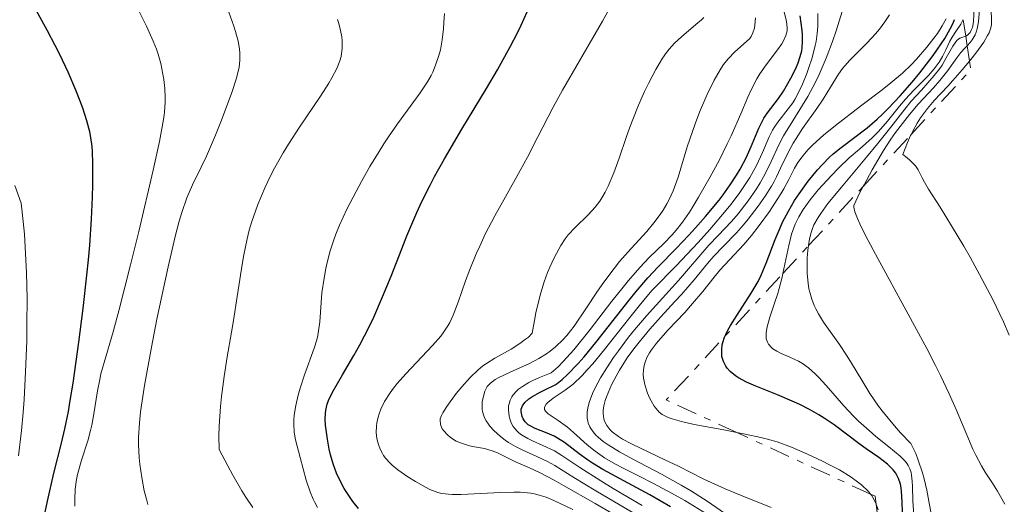
# Model space of a CAD drawing. Units: metres. Extents: x 661330 to 663326, y 4760406 to 4762330.
# Drawn here: x 662956 to 663032, y 4760963 to 4761001 of the extents above; entities that cross this region are included whole.
import ezdxf

# ---------------------------------------------------------------- set-up
doc = ezdxf.new("R2010")
doc.units = ezdxf.units.M
doc.header["$MEASUREMENT"] = 0
doc.linetypes.add('DGN Style 7', pattern=[3.4798438602180486, 1.565929737098122, -0.6959687720436097, 0.5219765790327072, -0.6959687720436097])
for name, color, linetype, lineweight in [('Curva de nivel directora', 30, 'Continuous', 30), ('Curva de nivel intermedia', 30, 'Continuous', 0), ('Escarpado', 30, 'DGN Style 7', 0)]:
    doc.layers.add(name, color=color, linetype=linetype, lineweight=lineweight)

msp = doc.modelspace()

# ---------------------------------------------------------------- linework, layer by layer
at = {"layer": 'Curva de nivel directora', "color": 30, "linetype": 'Continuous', "lineweight": 30, "flags": 128}
for points, elevation in [([(662960.3199999988, 4760995.210000002), (662959.7199999997, 4760996.610000002), (662959.0800000007, 4760997.970000003), (662958.7199999985, 4760998.680000001), (662958.1199999994, 4760999.810000002), (662957.109999999, 4761001.62)], 1800), ([(662982.1699999999, 4760962.880000004), (662981.7299999995, 4760963.430000001), (662981.3000000004, 4760964.04), (662981.05, 4760964.449999999), (662980.6399999988, 4760965.230000001), (662980.469999999, 4760965.609999999), (662980.2000000007, 4760966.350000001), (662979.9999999995, 4760967.04), (662979.899999999, 4760967.480000001), (662979.7600000004, 4760968.26), (662979.6100000006, 4760969.320000002), (662979.5899999982, 4760969.76), (662979.5999999995, 4760970.27), (662979.6299999985, 4760970.5), (662979.7400000002, 4760970.949999999), (662979.85, 4760971.250000001), (662980.1499999993, 4760971.890000002), (662980.9200000004, 4760973.230000001), (662981.7999999989, 4760974.710000001), (662982.2699999983, 4760975.550000002), (662982.9900000002, 4760976.930000001), (662983.339999999, 4760977.67), (662984.0199999984, 4760979.240000002), (662984.6800000002, 4760980.850000001), (662985.5099999993, 4760982.960000001), (662985.9099999993, 4760983.949999999), (662986.6799999983, 4760985.76), (662987.0699999994, 4760986.62), (662987.6999999997, 4760987.890000002), (662988.0399999997, 4760988.54), (662988.8099999984, 4760989.920000001), (662990.1499999994, 4760992.199999999), (662992.0499999993, 4760995.340000002), (662992.9000000011, 4760996.79), (662993.9200000003, 4760998.630000002), (662994.4500000001, 4760999.650000001), (662994.7400000006, 4761000.25), (662995.1999999988, 4761001.260000001)], 1775), ([(663005.3199999997, 4760981.560000001), (663006.719999999, 4760982.980000001), (663007.709999999, 4760984.020000001), (663008.2199999987, 4760984.580000001), (663008.980000001, 4760985.450000001), (663010.0400000004, 4760986.720000001), (663010.3499999989, 4760987.130000002), (663010.900000001, 4760987.9), (663011.3799999993, 4760988.640000001), (663011.6699999998, 4760989.11), (663012.1500000004, 4760990.030000002), (663012.5999999996, 4760991.050000003), (663013.1200000005, 4760992.279999999), (663013.3799999999, 4760992.810000001), (663013.5099999994, 4760993.050000001), (663013.7899999988, 4760993.470000001), (663014.6299999993, 4760994.57), (663015.0199999983, 4760995.150000001), (663015.2599999995, 4760995.550000002), (663015.6799999997, 4760996.330000003), (663016.0199999996, 4760997.020000001), (663016.1499999993, 4760997.34), (663016.3199999991, 4760997.82), (663016.4299999987, 4760998.260000001), (663016.4699999989, 4760998.510000001), (663016.489999999, 4760998.949999999), (663016.48, 4760999.500000001), (663016.4499999987, 4760999.820000002), (663016.3100000002, 4761000.970000002)], 1750), ([(663024.2400000005, 4760962.090000001), (663024.169999999, 4760963.900000001), (663024.1100000008, 4760964.500000001), (663024.0599999995, 4760964.76), (663023.9099999998, 4760965.220000001), (663023.6999999996, 4760965.62), (663023.5099999995, 4760965.870000001), (663023.3699999988, 4760966.020000001), (663023.0499999992, 4760966.330000001), (663022.3899999999, 4760966.830000003), (663021.4199999997, 4760967.5), (663020.9500000003, 4760967.830000001), (663018.9400000009, 4760969.350000001), (663018.1699999997, 4760969.869999999), (663017.7400000006, 4760970.140000002), (663017.0399999988, 4760970.54), (663016.2699999998, 4760970.930000002), (663015.8600000008, 4760971.119999999), (663014.5599999999, 4760971.670000001), (663012.8799999991, 4760972.340000002), (663012.1500000004, 4760972.660000001), (663011.5499999992, 4760972.990000002), (663011.2999999988, 4760973.15), (663010.8899999999, 4760973.49), (663010.6699999986, 4760973.730000002), (663010.55, 4760973.900000001), (663010.369999999, 4760974.25), (663010.2599999994, 4760974.630000001), (663010.2399999994, 4760974.840000001), (663010.2399999994, 4760975.170000001), (663010.2899999986, 4760975.529999999), (663010.3299999987, 4760975.720000001), (663010.4699999995, 4760976.119999999), (663010.5599999989, 4760976.34), (663010.7199999999, 4760976.680000001), (663010.9299999999, 4760977.04), (663011.4100000006, 4760977.810000001), (663012.5300000004, 4760979.53), (663013.0600000002, 4760980.439999999), (663013.2799999992, 4760980.910000001), (663013.6799999992, 4760981.840000001), (663014.3799999988, 4760983.680000001), (663014.7499999999, 4760984.580000001), (663014.9499999988, 4760985.02), (663015.4000000004, 4760985.869999999), (663015.8799999988, 4760986.689999999), (663016.2199999985, 4760987.210000002), (663016.9299999992, 4760988.180000001), (663017.649999999, 4760989.060000001), (663018.02, 4760989.460000001), (663018.5799999988, 4760990.030000002), (663018.8699999994, 4760990.29), (663019.4699999985, 4760990.800000002), (663021.48, 4760992.300000002), (663022.2600000001, 4760992.970000003), (663022.6800000004, 4760993.359999999), (663023.1200000007, 4760993.79), (663024.0399999993, 4760994.77), (663024.9600000002, 4760995.830000001), (663025.5500000003, 4760996.550000001), (663026.5999999986, 4760997.91), (663026.9299999995, 4760998.380000002), (663027.4900000005, 4760999.220000002), (663027.9100000006, 4760999.95), (663028.1299999997, 4761000.390000001), (663028.2500000005, 4761000.67)], 1725), ([(662957.8499999989, 4760962.25), (662958.1199999994, 4760963.470000003), (662958.6200000001, 4760965.62), (662959.2100000002, 4760967.930000001), (662959.4699999995, 4760969.04), (662959.730000001, 4760970.400000001), (662959.8799999985, 4760971.240000002), (662960.0899999986, 4760972.570000002), (662960.54, 4760975.740000002), (662960.8699999988, 4760978.350000001), (662961.1599999992, 4760980.92), (662961.2799999999, 4760982.12), (662961.3800000005, 4760983.250000002), (662961.5300000003, 4760985.260000001), (662961.6100000007, 4760986.960000002), (662961.6299999986, 4760987.940000001), (662961.6299999986, 4760989.539999999), (662961.5899999985, 4760990.470000001), (662961.5599999994, 4760990.869999999), (662961.4700000001, 4760991.570000002), (662961.3800000005, 4760992), (662961.1599999992, 4760992.86), (662960.8399999996, 4760993.830000001), (662960.6499999996, 4760994.36), (662960.3199999988, 4760995.210000002)], 1800), ([(663006.2899999998, 4760963.01), (663004.6799999982, 4760963.939999999), (663002.9999999995, 4760964.86), (663001.0599999994, 4760965.910000001), (663000.2399999991, 4760966.4), (662999.8700000005, 4760966.65), (662999.2099999987, 4760967.12), (662998.0800000001, 4760967.980000001), (662997.5500000003, 4760968.32), (662997.2899999986, 4760968.470000001), (662996.759999999, 4760968.710000002), (662995.8099999991, 4760969.08), (662995.4400000002, 4760969.270000001), (662995.2799999992, 4760969.369999999), (662995.04, 4760969.59), (662994.8799999993, 4760969.830000001), (662994.8099999998, 4760970.010000001), (662994.7800000008, 4760970.130000001), (662994.7499999995, 4760970.390000001), (662994.7499999995, 4760970.58), (662994.8300000001, 4760970.820000002), (662995.0099999988, 4760971.080000001), (662995.3399999996, 4760971.369999999), (662995.5699999998, 4760971.53), (662996.2000000002, 4760971.890000002), (662996.6099999992, 4760972.100000001), (662997.3600000002, 4760972.439999999), (662997.53, 4760972.560000001), (662997.8999999989, 4760972.850000001), (662998.2999999991, 4760973.210000001), (662999.1500000006, 4760974.100000001), (662999.6, 4760974.61), (663000.5099999995, 4760975.710000002), (663003.089999999, 4760978.990000002), (663003.6199999988, 4760979.65), (663004.5399999997, 4760980.720000002), (663005.3199999997, 4760981.560000001)], 1750)]:
    msp.add_lwpolyline(points, dxfattribs=dict(at, elevation=elevation))
at = {"layer": 'Curva de nivel intermedia', "color": 30, "linetype": 'Continuous', "lineweight": 0, "flags": 128}
for points, elevation in [([(663029.1031238713, 4760999.390881822), (663029.2500000017, 4760999.460000001), (663029.4599999996, 4760999.680000001), (663029.5600000003, 4760999.899999999), (663029.6200000006, 4761000.069999999), (663029.700000001, 4761000.489999999), (663029.7400000013, 4761001.06), (663029.7500000002, 4761001.499999999), (663029.7200000011, 4761002.55), (663029.6600000008, 4761003.390000001), (663029.6000000006, 4761003.88), (663029.4500000007, 4761004.699999998), (663029.2100000017, 4761005.680000001), (663029.0500000007, 4761006.23), (663028.8600000006, 4761006.83), (663028.4000000001, 4761008.140000001), (663027.4099999999, 4761010.880000001), (663027.1903340035, 4761011.524020761)], 1715), ([(663029.4064802476, 4760997.466642723), (663029.4999999999, 4760997.579999999), (663029.8799999999, 4760998.07), (663030.5000000012, 4760998.939999998), (663030.8000000007, 4760999.439999999), (663030.9100000003, 4760999.650000001), (663031.0399999999, 4761000.039999997), (663031.0900000012, 4761000.289999999), (663031.1000000003, 4761000.84), (663031.0600000002, 4761001.600000001), (663030.9800000018, 4761002.81), (663030.9800000018, 4761003.439999999), (663031.0199999998, 4761004.749999999), (663030.9800000018, 4761005.539999999), (663030.9000000014, 4761006.16), (663030.8400000011, 4761006.509999999), (663030.7200000002, 4761007.069999999), (663030.5599999994, 4761007.7), (663030.1500000004, 4761009.099999999)], 1705), ([(663029.2195202888, 4760998.652560311), (663029.4400000018, 4760998.890000001), (663029.6100000016, 4760999.11), (663029.8300000007, 4760999.49), (663029.92, 4760999.710000001), (663029.9900000016, 4760999.949999998), (663030.0900000001, 4761000.51), (663030.1400000014, 4761001.15), (663030.1500000004, 4761001.600000001), (663030.1400000014, 4761002.57), (663030.0900000001, 4761003.58), (663030.0400000009, 4761004.13), (663029.9100000011, 4761005.039999999)], 1710), ([(662960.2300000016, 4760963.07), (662960.2300000016, 4760963.600000001), (662960.2699999996, 4760964.38), (662960.3700000002, 4760965.140000001), (662960.4400000017, 4760965.509999999), (662960.54, 4760965.88), (662960.7500000002, 4760966.619999999), (662961.2300000007, 4760968.119999999), (662961.4499999997, 4760968.92), (662961.5400000014, 4760969.34), (662961.7000000002, 4760970.210000002), (662961.9900000007, 4760971.99), (662962.1600000006, 4760972.869999999), (662962.25, 4760973.289999999), (662962.5000000005, 4760974.179999999), (662963.190000001, 4760976.550000001), (662963.6600000004, 4760978.279999998), (662964.540000001, 4760981.73), (662965.1700000013, 4760984.3), (662966.28, 4760989.029999999), (662966.7699999996, 4760991.249999999), (662966.9400000017, 4760992.09), (662967.1100000016, 4760993.100000001), (662967.1600000006, 4760993.529999999), (662967.2099999998, 4760994.289999999), (662967.2099999998, 4760994.650000001), (662967.1800000007, 4760995.359999999), (662967.1100000016, 4760996.039999999), (662967.04, 4760996.460000002), (662966.8800000013, 4760997.269999999), (662966.6700000011, 4760998.010000001), (662966.5500000005, 4760998.380000002), (662966.3000000003, 4760999.000000001), (662965.7800000015, 4761000.16), (662964.7100000009, 4761002.310000001)], 1795), ([(663015.2999999998, 4761000.039999997), (663015.2500000006, 4761000.519999999), (663014.7800000012, 4761002.430000001)], 1755), ([(662972.9800000011, 4760997.53), (662972.99, 4760998.09), (662972.9600000009, 4760998.42), (662972.8600000005, 4760999.000000001), (662972.6600000014, 4760999.74), (662972.5300000019, 4761000.17), (662972.02, 4761001.600000001)], 1790), ([(662984.7600000005, 4760966.230000001), (662984.5800000017, 4760966.409999999), (662984.270000001, 4760966.749999999), (662984.1000000011, 4760966.98), (662984.0099999994, 4760967.140000001), (662983.8399999996, 4760967.480000001), (662983.7100000001, 4760967.829999999), (662983.6500000019, 4760968.019999999), (662983.5900000016, 4760968.31), (662983.54, 4760968.759999999), (662983.5500000013, 4760969.25), (662983.5800000003, 4760969.500000001), (662983.6800000009, 4760969.960000001), (662983.7500000002, 4760970.199999998), (662983.8900000011, 4760970.569999999), (662984.1799999994, 4760971.17), (662984.5999999996, 4760971.82), (662984.860000001, 4760972.179999999), (662985.1600000006, 4760972.539999999), (662985.8300000011, 4760973.31), (662987.8899999999, 4760975.5), (662988.5300000012, 4760976.220000001), (662988.7700000004, 4760976.539999999), (662989.0800000011, 4760977.009999999), (662989.2199999997, 4760977.259999999), (662989.4700000001, 4760977.82), (662989.8600000012, 4760978.84), (662990.4400000002, 4760980.48), (662990.770000001, 4760981.359999998), (662991.2600000004, 4760982.560000001), (662991.5300000008, 4760983.17), (662991.9600000001, 4760984.09), (662992.6999999998, 4760985.509999999), (662993.5200000001, 4760986.98), (662994.6600000003, 4760989.01), (662995.2200000011, 4760990.04), (662996.0300000003, 4760991.600000001), (662997.2100000004, 4760993.899999999), (662997.9400000013, 4760995.23), (662999.24, 4760997.480000001), (663001.0300000004, 4761000.560000001), (663001.7900000003, 4761001.949999999)], 1770), ([(662978.9900000015, 4760962.980000001), (662978.7900000003, 4760963.350000001), (662978.6600000006, 4760963.619999997), (662978.4300000004, 4760964.189999999), (662978.1199999999, 4760965.089999998), (662977.6400000014, 4760966.84), (662977.2999999995, 4760968.189999999), (662977.2000000012, 4760968.800000001), (662977.1600000008, 4760969.409999999), (662977.1699999998, 4760969.74), (662977.2000000012, 4760970.100000001), (662977.3200000018, 4760970.859999999), (662977.5000000006, 4760971.650000001), (662977.6500000004, 4760972.189999999), (662977.9800000011, 4760973.229999999), (662978.7300000022, 4760975.27), (662978.9300000012, 4760975.929999999), (662979.0099999993, 4760976.26), (662979.0700000019, 4760976.609999998), (662979.1600000013, 4760977.319999999), (662979.2700000008, 4760978.810000001), (662979.3400000002, 4760979.560000001), (662979.5000000012, 4760980.699999999), (662979.6399999997, 4760981.430000001), (662979.7500000015, 4760981.91), (662979.9800000016, 4760982.810000001), (662980.2499999999, 4760983.66), (662980.4100000008, 4760984.09), (662980.6900000002, 4760984.779999998), (662981.2699999991, 4760986.01), (662981.9800000021, 4760987.390000001), (662982.3900000012, 4760988.150000001), (662983.0500000005, 4760989.32), (662983.7500000002, 4760990.489999999), (662984.1100000001, 4760991.060000001), (662984.4700000001, 4760991.600000001), (662985.1699999995, 4760992.609999998), (662986.4400000013, 4760994.329999999), (662986.940000002, 4760995.02), (662987.5000000009, 4760995.869999999), (662987.7700000014, 4760996.34), (662987.9099999999, 4760996.619999998), (662988.12, 4760997.140000001), (662988.3800000015, 4760997.91), (662988.490000001, 4760998.34), (662988.6299999997, 4760999.119999999), (662988.7300000002, 4760999.970000001), (662988.7700000004, 4761000.440000001), (662988.8100000008, 4761001.140000001)], 1780), ([(662992.5000000009, 4760967.349999998), (662991.9000000019, 4760967.519999998), (662991.1200000017, 4760967.67), (662990.7400000019, 4760967.739999999), (662990.2700000004, 4760967.88), (662990.04, 4760967.960000001), (662989.7200000003, 4760968.100000001), (662989.28, 4760968.369999999), (662989.0300000019, 4760968.58), (662988.7500000002, 4760968.899999999), (662988.6400000007, 4760969.060000001), (662988.5300000012, 4760969.310000001), (662988.490000001, 4760969.439999998), (662988.4700000009, 4760969.680000001), (662988.4800000021, 4760969.809999999), (662988.5700000015, 4760970.079999999), (662988.6699999998, 4760970.29), (662988.9900000016, 4760970.779999999), (662989.7200000003, 4760971.77), (662990.1500000019, 4760972.300000002), (662990.790000001, 4760973.019999999), (662991.380000001, 4760973.59), (662991.77, 4760973.910000001), (662992.0600000005, 4760974.099999999), (662992.7100000011, 4760974.499999999), (662993.9699999995, 4760975.199999998), (662994.64, 4760975.640000001), (662995.0800000003, 4760975.969999999), (662995.3000000016, 4760976.139999999), (662995.6000000011, 4760976.430000001), (662995.770000001, 4760977.409999998), (662995.8800000005, 4760977.999999999), (662996.1300000009, 4760979.069999999), (662996.2600000005, 4760979.55), (662996.5199999998, 4760980.399999999), (662996.7800000014, 4760981.119999999), (662996.9500000012, 4760981.550000001), (662997.290000001, 4760982.270000001), (662997.6399999997, 4760982.939999999), (662997.8000000005, 4760983.220000001), (662998.1400000004, 4760983.73), (662998.3800000016, 4760984.029999999), (662998.9200000004, 4760984.609999998), (662999.9200000018, 4760985.58), (663000.4600000004, 4760986.180000001), (663000.8100000013, 4760986.649999999), (663000.9800000011, 4760986.91), (663001.2300000016, 4760987.34), (663001.4600000017, 4760987.8), (663001.900000002, 4760988.83), (663002.3100000012, 4760989.970000001), (663002.85, 4760991.56), (663003.1300000015, 4760992.349999999), (663003.3600000016, 4760992.939999999), (663003.8199999998, 4760994.069999999), (663004.2800000003, 4760995.109999999), (663004.5799999998, 4760995.739999999), (663005.140000001, 4760996.819999999), (663005.6600000017, 4760997.699999999), (663005.9700000001, 4760998.140000001), (663006.1700000013, 4760998.390000001), (663006.5900000016, 4760998.84), (663007.1300000001, 4760999.350000001), (663008.25, 4761000.300000002), (663008.6700000003, 4761000.65), (663008.8500000013, 4761000.829999999)], 1765), ([(662991.760000001, 4760970.380000001), (662991.7300000021, 4760970.539999999), (662991.7200000009, 4760970.849999999), (662991.7300000021, 4760971.140000002), (662991.8400000016, 4760971.67), (662991.940000002, 4760971.970000001), (662992.0000000002, 4760972.109999999), (662992.120000001, 4760972.310000001), (662992.3700000013, 4760972.580000001), (662992.7300000011, 4760972.849999999), (662992.9600000014, 4760972.99), (662993.88, 4760973.430000001), (662995.370000001, 4760974.099999999), (662996.0999999996, 4760974.480000001), (662996.7000000009, 4760974.850000001), (662996.9900000015, 4760975.050000001), (662997.3899999993, 4760975.380000002), (662997.9800000016, 4760975.939999998), (662998.2600000009, 4760976.26), (662998.8399999999, 4760976.990000002), (662999.7499999997, 4760978.33), (663000.6400000014, 4760979.689999999), (663001.1199999999, 4760980.390000001), (663001.9199999999, 4760981.45), (663002.3500000014, 4760981.970000001), (663003.2499999999, 4760982.980000001), (663004.4500000002, 4760984.3), (663005, 4760984.960000002), (663005.4900000017, 4760985.609999999), (663005.7199999997, 4760985.939999999), (663006.0100000004, 4760986.439999999), (663006.1800000002, 4760986.77), (663006.490000001, 4760987.439999998), (663006.870000001, 4760988.5), (663007.5800000017, 4760990.84), (663008.1900000018, 4760992.619999999), (663008.5300000017, 4760993.52), (663009.0800000015, 4760994.82), (663009.6500000014, 4760995.99), (663009.9300000009, 4760996.49), (663010.2000000014, 4760996.929999999), (663010.3800000001, 4760997.190000001), (663010.74, 4760997.640000001), (663011.2499999997, 4760998.180000001), (663012.1700000005, 4760998.989999999), (663012.4100000019, 4760999.220000001), (663012.5199999993, 4760999.369999999), (663012.66, 4760999.640000001), (663012.7699999996, 4761000.009999999), (663012.8099999998, 4761000.23), (663012.8600000012, 4761000.8)], 1760), ([(663001.8700000008, 4760974.55), (663002.2500000009, 4760975.08), (663003.0399999998, 4760976.119999999), (663003.5000000002, 4760976.689999999), (663004.4200000011, 4760977.769999999), (663006.9100000011, 4760980.520000001), (663009.2400000002, 4760983.24), (663009.9700000011, 4760984), (663010.9900000005, 4760985.070000002), (663011.5100000012, 4760985.67), (663012.2900000013, 4760986.66), (663012.9200000016, 4760987.599999999), (663013.2200000011, 4760988.07), (663013.600000001, 4760988.75), (663014.0700000004, 4760989.710000001), (663014.6600000005, 4760990.989999999), (663015.0300000015, 4760991.680000001), (663015.7500000013, 4760992.850000001), (663016.5, 4760994.05), (663016.9000000001, 4760994.73), (663017.4900000002, 4760995.84), (663017.7800000008, 4760996.439999999), (663018.3200000017, 4760997.699999999), (663018.8100000012, 4760998.980000001), (663019.0999999996, 4760999.800000001), (663019.5500000011, 4761001.300000001)], 1740), ([(663003.8600000001, 4760978.56), (663004.2100000011, 4760979), (663004.8500000003, 4760979.730000001), (663005.4400000004, 4760980.34), (663006.2600000007, 4760981.170000001), (663006.7200000011, 4760981.640000001), (663008.410000001, 4760983.449999998), (663009.3200000006, 4760984.460000001), (663010.5800000012, 4760985.939999999), (663010.9400000012, 4760986.390000001), (663011.5800000004, 4760987.230000001), (663012.1100000001, 4760987.999999999), (663012.4200000009, 4760988.48), (663012.9300000004, 4760989.4), (663013.390000001, 4760990.399999999), (663013.9100000017, 4760991.600000001), (663014.1599999998, 4760992.119999998), (663014.2900000017, 4760992.34), (663014.5700000012, 4760992.749999999), (663015.3900000014, 4760993.770000001), (663015.7300000011, 4760994.239999999), (663015.8899999999, 4760994.499999999), (663016.1300000013, 4760994.930000001), (663016.4900000012, 4760995.689999998), (663016.8200000019, 4760996.509999998), (663016.9900000019, 4760996.96), (663017.2100000009, 4760997.640000001), (663017.4000000008, 4760998.33), (663017.4800000013, 4760998.67), (663017.5500000007, 4760998.989999999), (663017.630000001, 4760999.609999998), (663017.6800000002, 4761000.17), (663017.6800000002, 4761000.519999999), (663017.6700000013, 4761001.140000001)], 1745), ([(663006.6299999995, 4760978.88), (663007.1300000001, 4760979.42), (663008.1000000002, 4760980.550000002), (663009.1500000008, 4760981.83), (663009.6300000013, 4760982.390000001), (663010.36, 4760983.150000001), (663011.3800000015, 4760984.189999998), (663011.9200000003, 4760984.800000001), (663012.3000000003, 4760985.259999999), (663013.0700000012, 4760986.26), (663013.61, 4760987.039999999), (663014.0900000005, 4760987.8), (663014.3000000007, 4760988.17), (663014.4900000007, 4760988.52), (663014.8000000013, 4760989.179999999), (663015.4000000004, 4760990.449999998), (663015.7600000004, 4760991.130000001), (663015.9900000005, 4760991.49), (663016.4900000012, 4760992.259999999), (663017.5900000008, 4760993.810000001), (663018.0800000003, 4760994.519999999), (663018.6500000004, 4760995.439999999), (663019.2600000005, 4760996.449999998), (663019.5800000001, 4760996.899999999), (663019.7600000012, 4760997.109999999), (663020.1500000001, 4760997.539999999), (663021.5000000001, 4760998.88), (663022.1399999994, 4760999.579999999), (663022.4400000012, 4760999.939999999), (663022.8600000015, 4761000.489999999), (663023.2200000013, 4761001.029999998)], 1735), ([(663010.8400000005, 4760982.119999998), (663011.9400000003, 4760983.300000001), (663012.5400000016, 4760983.980000001), (663013.1400000006, 4760984.749999999), (663013.9400000008, 4760985.849999999), (663014.3099999997, 4760986.4), (663014.8200000015, 4760987.220000002), (663015.0400000005, 4760987.599999999), (663015.4200000004, 4760988.320000002), (663015.8800000009, 4760989.199999999), (663016.1400000001, 4760989.630000001), (663016.4500000009, 4760990.069999998), (663016.6299999997, 4760990.289999999), (663016.9300000014, 4760990.640000001), (663017.2800000003, 4760990.989999999), (663018.1100000016, 4760991.74), (663019.0500000004, 4760992.500000001), (663020.9800000016, 4760993.969999999), (663022.6400000001, 4760995.239999998), (663023.3300000008, 4760995.789999999), (663024.2100000014, 4760996.529999998), (663024.9100000011, 4760997.190000001), (663025.3100000012, 4760997.609999998), (663026.0900000012, 4760998.529999999), (663026.6400000011, 4760999.239999999), (663026.9200000005, 4760999.609999998), (663027.2900000014, 4761000.179999999), (663027.5900000011, 4761000.720000001)], 1730), ([(662974.0000000005, 4760962.980000001), (662973.4600000017, 4760963.77), (662973.150000001, 4760964.259999999), (662972.4500000014, 4760965.459999999), (662972.0500000013, 4760966.179999999), (662971.3800000007, 4760967.449999998), (662971.3600000006, 4760968.52), (662971.3800000007, 4760969.25), (662971.4900000002, 4760970.770000001), (662971.5700000006, 4760971.539999999), (662971.7800000008, 4760973.079999999), (662972.02, 4760974.599999999), (662972.3500000008, 4760976.529999998), (662972.5000000005, 4760977.429999999), (662972.7900000011, 4760979.269999999), (662973.1100000007, 4760981.4), (662973.2699999994, 4760982.359999999), (662973.550000001, 4760983.73), (662973.7200000009, 4760984.4), (662973.9199999999, 4760985.06), (662974.0600000008, 4760985.509999999), (662974.3800000005, 4760986.390000001), (662974.9400000013, 4760987.720000001), (662975.3700000005, 4760988.609999999), (662975.6800000012, 4760989.199999999), (662976.3499999995, 4760990.38), (662976.7600000007, 4760991.05), (662977.6000000013, 4760992.369999999), (662979.2199999995, 4760994.760000001), (662979.860000001, 4760995.750000001), (662980.1100000013, 4760996.180000001), (662980.4800000001, 4760996.899999999), (662980.7100000003, 4760997.489999999), (662980.8100000009, 4760997.829999999), (662980.8500000011, 4760998.039999999), (662980.8900000014, 4760998.439999999), (662980.8900000014, 4760999.029999999), (662980.8700000013, 4760999.34), (662980.7800000019, 4760999.83), (662980.6400000011, 4761000.38), (662980.5499999993, 4761000.689999999)], 1785), ([(663004.0999999993, 4760963.130000001), (663001.8600000018, 4760964.449999999), (663000.9000000008, 4760965.029999998), (662999.2800000003, 4760966.069999999), (662997.8899999999, 4760966.999999999), (662997.310000001, 4760967.34), (662996.4100000003, 4760967.769999999), (662995.6100000001, 4760968.119999999), (662995.2500000002, 4760968.300000001), (662994.7600000007, 4760968.59), (662994.5500000005, 4760968.75), (662994.420000001, 4760968.869999998), (662994.2100000009, 4760969.109999999), (662994.1100000002, 4760969.239999999), (662993.9600000004, 4760969.51), (662993.850000001, 4760969.809999999), (662993.8100000008, 4760970.029999998), (662993.7600000015, 4760970.490000002), (662993.7700000005, 4760970.819999999), (662993.7999999997, 4760970.989999999), (662993.88, 4760971.26), (662994.0200000008, 4760971.529999998), (662994.1200000015, 4760971.67), (662994.3800000007, 4760971.960000002), (662994.5400000017, 4760972.109999999), (662994.8400000011, 4760972.33), (662995.3399999996, 4760972.63), (662995.6400000014, 4760972.789999999), (662996.150000001, 4760973.019999999), (662997.0700000018, 4760973.37), (662997.5999999995, 4760973.850000001), (662997.9800000016, 4760974.239999999), (662998.7999999997, 4760975.149999999), (663000.0800000004, 4760976.73), (663001.7600000014, 4760978.910000001), (663002.5200000012, 4760979.869999999), (663003.0300000008, 4760980.5), (663003.9100000015, 4760981.510000001), (663004.6400000001, 4760982.279999999), (663005.7700000012, 4760983.380000001), (663006.4200000016, 4760984.039999999), (663006.7300000001, 4760984.4), (663007.2199999996, 4760985.029999998), (663007.7500000015, 4760985.8), (663008.0399999999, 4760986.26), (663008.4600000001, 4760986.939999999), (663009.360000001, 4760988.52), (663010.0400000004, 4760989.789999999), (663010.6700000007, 4760991.07), (663010.9700000002, 4760991.680000001), (663011.7100000001, 4760993.380000002), (663012.2700000011, 4760994.689999999), (663012.5500000005, 4760995.289999999), (663012.9700000007, 4760996.100000001), (663013.2000000009, 4760996.48), (663013.6700000003, 4760997.17), (663014.5599999999, 4760998.33), (663014.9000000019, 4760998.8), (663015.0300000015, 4760999.019999999), (663015.2100000003, 4760999.430000001), (663015.2900000009, 4760999.800000001), (663015.2999999998, 4761000.039999997)], 1755), ([(663014.966417959, 4760981.043645454), (663015.4299999995, 4760983.210000001), (663015.6500000008, 4760984.09), (663015.8200000006, 4760984.57), (663015.9300000002, 4760984.87), (663016.2100000017, 4760985.42), (663016.5500000014, 4760985.989999999), (663016.7500000005, 4760986.289999999), (663017.0900000001, 4760986.75), (663017.7000000003, 4760987.51), (663018.7199999996, 4760988.63), (663019.2699999994, 4760989.189999999), (663020.100000001, 4760989.98), (663020.8899999999, 4760990.659999999), (663021.8800000001, 4760991.539999999), (663022.3600000007, 4760992.020000001), (663023.0700000015, 4760992.829999999), (663024.0000000013, 4760993.980000001), (663024.4500000007, 4760994.519999999), (663025.100000001, 4760995.23), (663025.89, 4760996.019999999), (663026.2300000021, 4760996.359999998), (663026.6700000003, 4760996.859999999), (663026.9100000015, 4760997.179999999), (663027.0600000012, 4760997.390000002), (663027.3099999994, 4760997.829999999), (663027.5599999997, 4760998.34), (663027.8800000015, 4760999.01), (663028.0500000014, 4760999.32), (663028.3300000009, 4760999.749999999), (663028.7199999997, 4761000.319999999), (663028.8899999997, 4761000.63), (663028.9025153727, 4761000.663374329)], 1720), ([(663017.3700000017, 4760984.800000001), (663017.6900000013, 4760985.369999998), (663017.9000000015, 4760985.699999999), (663018.4500000014, 4760986.449999998), (663019.6200000005, 4760987.890000001), (663021.4300000009, 4760990.04), (663022.2800000003, 4760991.060000001), (663023.3100000008, 4760992.349999999), (663024.3900000004, 4760993.75), (663024.9000000021, 4760994.359999998), (663025.6799999999, 4760995.23), (663026.6800000013, 4760996.34), (663027.0999999993, 4760996.890000001), (663027.2800000003, 4760997.159999999), (663027.6, 4760997.710000001), (663028.1100000018, 4760998.63), (663028.3300000009, 4760998.96), (663028.4400000004, 4760999.079999999), (663028.6600000017, 4760999.230000001), (663028.8099999992, 4760999.3), (663029.0799999996, 4760999.380000001), (663029.1031238713, 4760999.390881822)], 1715), ([(663021.1837471528, 4760987.783705509), (663021.2499999999, 4760987.909999999), (663021.8700000012, 4760989.060000001), (663022.7600000009, 4760990.560000001), (663023.3300000008, 4760991.430000001), (663023.6900000006, 4760991.949999998), (663024.3900000004, 4760992.880000001), (663024.7500000001, 4760993.34), (663025.4400000008, 4760994.140000002), (663026.6100000021, 4760995.409999998), (663027.0999999993, 4760995.960000001), (663027.7300000018, 4760996.75), (663028.4200000003, 4760997.720000001), (663028.74, 4760998.119999997), (663029.0500000007, 4760998.470000001), (663029.2195202888, 4760998.652560311)], 1710), ([(662965.870000001, 4760963.199999999), (662965.7600000014, 4760963.609999998), (662965.6000000006, 4760964.269999998), (662965.4000000015, 4760965.289999999), (662965.2499999995, 4760966.32), (662965.2000000004, 4760966.84), (662965.1500000014, 4760967.849999999), (662965.1500000014, 4760968.380000001), (662965.2200000006, 4760969.500000001), (662965.3099999999, 4760970.350000001), (662965.6200000006, 4760972.399999999), (662966.1500000004, 4760975.350000001), (662966.5800000017, 4760977.51), (662967.4400000002, 4760981.57), (662967.99, 4760983.899999999), (662968.3099999997, 4760985.100000001), (662968.5100000007, 4760985.769999999), (662968.9000000019, 4760986.890000001), (662969.3400000001, 4760987.909999999), (662970.0100000005, 4760989.279999999), (662970.4100000006, 4760990.130000002), (662971.1000000013, 4760991.73), (662971.5599999995, 4760992.9), (662972.3600000021, 4760995.029999998), (662972.7300000007, 4760996.140000001), (662972.8700000015, 4760996.679999998), (662972.9299999997, 4760996.98), (662972.9800000011, 4760997.53)], 1790), ([(663024.8835924095, 4760991.79462056), (663025.0099999994, 4760992.039999999), (663025.3500000014, 4760992.659999999), (663025.6100000007, 4760993.07), (663026.1400000004, 4760993.8), (663026.6800000013, 4760994.430000001), (663027.7300000018, 4760995.539999999), (663028.1100000018, 4760995.960000001), (663028.8400000005, 4760996.779999998), (663029.4064802476, 4760997.466642723)], 1705), ([(663032.4700000006, 4760976.28), (663032.0200000012, 4760977.319999999), (663031.2000000009, 4760979.039999999), (663030.1799999994, 4760980.980000001), (663029.4400000018, 4760982.310000001), (663028.9500000001, 4760983.17), (663028.0200000001, 4760984.74), (663027.1300000006, 4760986.169999998), (663026.240000001, 4760987.57), (663025.9200000013, 4760988.12), (663025.7500000015, 4760988.449999998), (663025.5400000013, 4760988.859999999), (663025.4299999997, 4760989.060000001), (663025.2199999995, 4760989.359999998), (663025.100000001, 4760989.51), (663024.7800000014, 4760989.82), (663024.5900000014, 4760989.99), (663024.2400000005, 4760990.25), (663024.6000000003, 4760991.169999998), (663024.8399999995, 4760991.709999999), (663024.8835924095, 4760991.79462056)], 1705), ([(662955.8799999997, 4760966.949999998), (662956.120000001, 4760968.92), (662956.2400000019, 4760970.320000002), (662956.3100000012, 4760971.310000001), (662956.4299999997, 4760973.460000002), (662956.51, 4760975.849999999), (662956.5300000003, 4760977.13), (662956.5400000013, 4760979.099999999), (662956.49, 4760981.109999998), (662956.4500000019, 4760982.109999999), (662956.3300000012, 4760984.099999999), (662956.2400000019, 4760985.070000002), (662956.0700000019, 4760986.49), (662955.5800000002, 4760987.850000001)], 1805), ([(663032.1300000007, 4760963.24), (663031.5700000019, 4760964.220000001), (663031.1699999997, 4760964.84), (663030.6100000008, 4760965.699999998), (663030.3200000002, 4760966.179999999), (663029.8799999999, 4760967.009999999), (663029.6600000008, 4760967.480000001), (663029.1800000002, 4760968.59), (663028.38, 4760970.529999998), (663027.8300000002, 4760971.749999999), (663027.1600000019, 4760973.159999999), (663026.7700000008, 4760973.949999998), (663026.1000000001, 4760975.25), (663024.5100000009, 4760978.189999999), (663022.3000000003, 4760982.199999998), (663021.3900000006, 4760983.929999999), (663020.9200000013, 4760984.900000001), (663020.7400000002, 4760985.310000001), (663020.5400000013, 4760985.819999999), (663020.4500000018, 4760986.180000001), (663020.4500000018, 4760986.31), (663020.9300000002, 4760987.3), (663021.1837471528, 4760987.783705509)], 1710), ([(663016.9611220873, 4760983.206057189), (663017.040000001, 4760983.739999998), (663017.1500000005, 4760984.21), (663017.230000001, 4760984.449999999), (663017.3700000017, 4760984.800000001)], 1715.000000000001), ([(663026.5400000005, 4760961.92), (663026.1100000013, 4760964.3), (663025.9000000012, 4760965.189999999), (663025.7699999993, 4760965.649999999), (663025.4400000008, 4760966.619999999), (663025.2400000019, 4760967.130000002), (663024.8700000008, 4760967.92), (663024.0700000006, 4760968.74), (663023.5900000001, 4760969.269999999), (663022.7499999997, 4760970.31), (663022.3700000019, 4760970.810000001), (663021.7000000014, 4760971.779999998), (663021.1400000004, 4760972.679999999), (663020.2100000004, 4760974.239999999), (663019.900000002, 4760974.730000001), (663019.35, 4760975.569999999), (663018.1200000006, 4760977.289999999), (663017.7200000006, 4760977.930000001), (663017.5100000004, 4760978.33), (663017.4000000008, 4760978.58), (663017.2000000019, 4760979.080000001), (663017.0499999999, 4760979.600000001), (663016.9900000019, 4760979.869999999), (663016.9200000003, 4760980.31), (663016.850000001, 4760981.060000001), (663016.850000001, 4760981.83), (663016.86, 4760982.239999999), (663016.9100000013, 4760982.859999998), (663016.9611220873, 4760983.206057189)], 1715), ([(663011.4190647965, 4760968.763553773), (663010.4000000004, 4760968.96), (663008.1100000015, 4760969.390000002), (663007.1400000014, 4760969.609999998), (663006.4000000015, 4760969.809999999), (663006.110000001, 4760969.92), (663005.9400000012, 4760969.99), (663005.6500000005, 4760970.149999999), (663005.4100000013, 4760970.34), (663005.2700000005, 4760970.48), (663005.0100000012, 4760970.810000001), (663004.780000001, 4760971.210000001), (663004.6600000003, 4760971.439999999), (663004.5100000005, 4760971.800000001), (663004.3200000006, 4760972.38), (663004.1999999998, 4760972.960000001), (663004.1799999997, 4760973.24), (663004.1900000009, 4760973.600000001), (663004.2100000011, 4760973.779999998), (663004.2600000004, 4760974.039999999), (663004.3200000006, 4760974.21), (663004.4600000014, 4760974.560000001), (663004.6500000014, 4760974.91), (663004.8100000002, 4760975.16), (663005.2000000012, 4760975.679999999), (663006.0700000008, 4760976.66), (663007.3800000005, 4760978.05), (663007.9900000007, 4760978.73), (663008.7700000008, 4760979.65), (663009.6500000014, 4760980.779999999), (663010.1000000008, 4760981.309999999), (663010.8400000005, 4760982.119999998)], 1730), ([(663024.9199999999, 4760965.470000001), (663024.8799999999, 4760965.679999999), (663024.7900000003, 4760965.949999999), (663024.6699999997, 4760966.210000001), (663024.5900000014, 4760966.34), (663024.4400000017, 4760966.529999998), (663024.0400000016, 4760966.939999999), (663023.150000002, 4760967.67), (663022.1600000019, 4760968.460000001), (663021.6299999999, 4760968.91), (663020.8300000018, 4760969.63), (663020.4400000006, 4760970.02), (663019.6900000019, 4760970.830000001), (663018.3300000007, 4760972.390000001), (663017.7300000016, 4760973.039999999), (663017.4600000011, 4760973.31), (663016.9500000017, 4760973.75), (663016.4800000022, 4760974.09), (663016.1700000014, 4760974.279999999), (663015.5200000011, 4760974.59), (663014.8300000003, 4760974.880000001), (663014.500000002, 4760975.050000001), (663014.2000000001, 4760975.24), (663014.0700000004, 4760975.350000001), (663013.8500000014, 4760975.599999998), (663013.770000001, 4760975.75), (663013.6900000004, 4760976.000000001), (663013.6700000003, 4760976.28), (663013.6800000014, 4760976.480000001), (663013.7500000009, 4760976.930000001), (663013.9699999999, 4760977.689999999), (663014.360000001, 4760978.83), (663014.550000001, 4760979.42), (663014.6800000007, 4760979.880000001), (663014.9100000008, 4760980.779999999), (663014.966417959, 4760981.043645454)], 1720), ([(663014.0700000004, 4760962.970000001), (663011.6900000023, 4760963.92), (663010.520000001, 4760964.409999999), (663008.8700000015, 4760965.17), (663006.8500000008, 4760966.179999999), (663005.8899999997, 4760966.640000001), (663003.2800000012, 4760967.88), (663002.5599999992, 4760968.26), (663002.2500000009, 4760968.460000001), (663001.7800000014, 4760968.81), (663001.5800000002, 4760969), (663001.35, 4760969.3), (663001.1800000002, 4760969.640000001), (663001.1300000009, 4760969.829999999), (663001.0800000017, 4760970.23), (663001.0900000008, 4760970.46), (663001.1399999999, 4760970.819999999), (663001.2400000005, 4760971.230000001), (663001.3299999998, 4760971.519999999), (663001.5800000002, 4760972.130000002), (663001.7300000022, 4760972.46), (663002.0800000009, 4760973.130000001), (663002.3400000002, 4760973.59), (663002.9400000015, 4760974.529999999), (663003.4500000012, 4760975.23), (663003.8500000011, 4760975.75), (663004.6900000017, 4760976.749999999), (663005.540000001, 4760977.699999999), (663006.6299999995, 4760978.88)], 1735), ([(663009.0700000003, 4760962.470000001), (663007.3800000005, 4760963.499999999), (663006.4200000016, 4760964.050000002), (663004.9100000006, 4760964.859999998), (663003.9100000015, 4760965.369999998), (663002.6200000017, 4760966.01), (663002.0200000005, 4760966.329999999), (663001.1900000013, 4760966.82), (663000.8100000013, 4760967.06), (663000.4600000004, 4760967.310000001), (662999.8300000001, 4760967.810000001), (662998.7900000009, 4760968.759999999), (662998.3100000002, 4760969.179999999), (662997.5999999995, 4760969.680000001), (662996.8300000004, 4760970.199999998), (662996.6100000015, 4760970.42), (662996.5500000011, 4760970.529999998), (662996.5399999999, 4760970.730000001), (662996.6600000006, 4760970.949999999), (662996.8000000014, 4760971.09), (662997.2199999995, 4760971.409999999), (662998.1400000004, 4760972.029999998), (662998.7500000005, 4760972.509999999), (662999.4500000001, 4760973.180000001), (662999.8500000002, 4760973.600000001), (663000.2800000015, 4760974.069999999), (663001.1900000013, 4760975.17), (663003.0399999998, 4760977.529999999), (663003.8600000001, 4760978.56)], 1745), ([(663010.4500000017, 4760962.539999999), (663009.1300000006, 4760963.460000001), (663007.9000000014, 4760964.239999999), (663007.1200000013, 4760964.699999999), (663005.5900000001, 4760965.539999997), (663003.3600000016, 4760966.699999998), (663002.3500000014, 4760967.259999999), (663001.4600000017, 4760967.810000001), (663001.0800000017, 4760968.079999999), (663000.6900000006, 4760968.400000001), (663000.5200000008, 4760968.570000002), (663000.2999999995, 4760968.819999999), (663000.1200000006, 4760969.08), (663000.0500000013, 4760969.21), (662999.9300000007, 4760969.489999999), (662999.8900000004, 4760969.640000001), (662999.8500000002, 4760969.869999999), (662999.8400000012, 4760970.199999998), (662999.8500000002, 4760970.369999998), (662999.8900000004, 4760970.640000001), (663000, 4760971.079999999), (663000.1699999998, 4760971.56), (663000.3100000008, 4760971.899999999), (663000.6700000005, 4760972.609999999), (663000.8800000006, 4760972.99), (663001.35, 4760973.759999999), (663001.8700000008, 4760974.55)], 1740), ([(663003.7100000003, 4760962.38), (663000.5099999995, 4760964.269999998), (662998.8200000019, 4760965.300000001), (662997.3500000013, 4760966.210000001), (662996.7800000014, 4760966.529999998), (662995.9600000011, 4760966.91), (662994.8600000013, 4760967.390000001), (662994.2900000013, 4760967.679999999), (662993.7700000005, 4760967.999999999), (662993.5100000012, 4760968.180000001), (662993.1400000001, 4760968.460000001), (662992.6200000016, 4760968.92), (662992.3200000023, 4760969.25), (662992.2000000014, 4760969.409999999), (662992.0300000015, 4760969.659999999), (662991.9100000008, 4760969.9), (662991.8400000016, 4760970.06), (662991.760000001, 4760970.380000001)], 1760), ([(663021.7522542729, 4760964.000299145), (663021.5800000007, 4760964.21), (663021.0500000009, 4760964.720000001), (663020.7500000015, 4760964.960000001), (663020.2599999997, 4760965.31), (663019.3400000011, 4760965.869999998), (663018.5800000011, 4760966.269999999), (663018.0300000012, 4760966.55), (663016.88, 4760967.09), (663015.6300000006, 4760967.63), (663014.5199999998, 4760968.039999999), (663013.7799999998, 4760968.249999999), (663013.2600000014, 4760968.390000001), (663012.060000001, 4760968.640000001), (663011.4190647965, 4760968.763553773)], 1730), ([(663001.8700000008, 4760962.449999998), (663000.4699999993, 4760963.279999998), (662998.0100000006, 4760964.680000001), (662997.290000001, 4760965.079999999), (662996.1599999999, 4760965.67), (662995.370000001, 4760966.039999999), (662994.3600000006, 4760966.480000001), (662993.7300000002, 4760966.779999998), (662992.9099999999, 4760967.189999999), (662992.5000000009, 4760967.349999998)], 1765), ([(662998.7400000015, 4760962.810000001), (662997.2599999997, 4760963.52), (662996.6699999997, 4760963.759999999), (662996.1399999999, 4760963.929999999), (662995.8800000005, 4760963.989999998), (662995.4900000016, 4760964.069999999), (662995.2300000001, 4760964.099999998), (662994.6600000003, 4760964.149999999), (662994.1799999995, 4760964.160000001), (662993.1500000014, 4760964.140000001), (662990.1100000016, 4760963.98), (662989.4000000008, 4760963.970000001), (662989.1100000001, 4760963.989999998), (662988.6000000006, 4760964.050000002), (662988.300000001, 4760964.13), (662988.1, 4760964.199999999), (662987.6799999997, 4760964.369999998), (662987.3300000011, 4760964.55), (662986.570000001, 4760964.970000001), (662985.980000001, 4760965.33), (662985.1900000018, 4760965.88), (662984.7600000005, 4760966.230000001)], 1770), ([(663025.0899999999, 4760962.369999998), (663025.0300000017, 4760963.48), (663024.9900000015, 4760964.579999999), (663024.9700000014, 4760964.999999999), (663024.9199999999, 4760965.470000001)], 1720), ([(663022.1726148096, 4760963.217188377), (663022.1200000015, 4760963.359999998), (663021.9299999994, 4760963.75), (663021.8100000009, 4760963.929999999), (663021.7522542729, 4760964.000299145)], 1730.000000000001), ([(663022.3300000017, 4760962.789999999), (663022.1726148096, 4760963.217188377)], 1730)]:
    msp.add_lwpolyline(points, dxfattribs=dict(at, elevation=elevation))
at = {"layer": 'Escarpado', "color": 30, "linetype": 'DGN Style 7', "lineweight": 0, "extrusion": (0.01450348453417378, -0.09199797380903091, 0.9956535651276501), "elevation": -426666.7659671557, "flags": 128}
msp.add_lwpolyline([(1396355.176735135, 4579833.344636447), (1396355.176735135, 4579834.638468429)], dxfattribs=at)
at = {"layer": 'Escarpado', "color": 30, "linetype": 'DGN Style 7', "lineweight": 0, "extrusion": (0.01450016901736352, -0.09197694324791973, 0.9956555564095633), "elevation": -426568.8343240982, "flags": 128}
msp.add_lwpolyline([(1396355.1743956, 4579841.717106916), (1396355.1743956, 4579842.467808447)], dxfattribs=at)
at = {"layer": 'Escarpado', "color": 30, "linetype": 'DGN Style 7', "lineweight": 0, "extrusion": (0.01450326713263488, -0.09199659479735924, 0.9956536957136102), "elevation": -426660.3443964779, "flags": 128}
msp.add_lwpolyline([(1396355.176721015, 4579831.986375058), (1396355.176721015, 4579833.192180118)], dxfattribs=at)
at = {"layer": 'Escarpado', "color": 30, "linetype": 'DGN Style 7', "lineweight": 0, "extrusion": (0.1662082641016328, -0.06698819441752965, 0.9838126827567335), "elevation": -207030.9843987217, "flags": 128}
msp.add_lwpolyline([(4663680.098299711, 1146243.411958591), (4663686.479509648, 1146240.956042083), (4663687.049849497, 1146241.303140485)], dxfattribs=at)
at = {"layer": 'Escarpado', "color": 30, "linetype": 'DGN Style 7', "lineweight": 0, "extrusion": (0.0436345978452774, 0.04730323920040079, 0.9979270641845678), "elevation": 255864.5779886879, "flags": 128}
msp.add_lwpolyline([(2740743.620932631, -3940743.898362753), (2740743.620932631, -3940749.36646371)], dxfattribs=at)
at = {"layer": 'Escarpado', "color": 30, "linetype": 'DGN Style 7', "lineweight": 0, "extrusion": (0.04363214417253647, 0.04730057923098255, 0.9979272975519413), "elevation": 255850.287472885, "flags": 128}
msp.add_lwpolyline([(2740743.620958628, -3940738.585443255), (2740743.620958628, -3940744.826173111)], dxfattribs=at)
at = {"layer": 'Escarpado', "color": 30, "linetype": 'DGN Style 7', "lineweight": 0, "extrusion": (0.04362990928595969, 0.04729815641270357, 0.9979275101006377), "elevation": 255837.2710752726, "flags": 128}
msp.add_lwpolyline([(2740743.622224005, -3940736.481598434), (2740743.622224005, -3940739.429624072)], dxfattribs=at)
at = {"layer": 'Escarpado', "color": 30, "linetype": 'DGN Style 7', "lineweight": 0, "extrusion": (-0.0676459901698013, 0.1489613000593684, 0.9865265080567122), "elevation": 666056.2837885638, "flags": 128}
msp.add_lwpolyline([(-2572247.223033659, -4005786.308719491), (-2572243.292984637, -4005790.919313079), (-2572255.530520743, -4005796.15581782)], dxfattribs=at)
at = {"layer": 'Escarpado', "color": 30, "linetype": 'DGN Style 7', "lineweight": 0, "extrusion": (-0.1130660243332883, 0.05211965432532589, 0.9922195401091801), "elevation": 174892.0785410084, "flags": 128}
msp.add_lwpolyline([(-4601263.098004093, -1379916.56132349), (-4601263.098004093, -1379928.028743718)], dxfattribs=at)
at = {"layer": 'Escarpado', "color": 30, "linetype": 'DGN Style 7', "lineweight": 0, "extrusion": (0.01601646111416394, 0.3185463627825669, 0.9477719597726955), "elevation": 1528847.603949329, "flags": 128}
msp.add_lwpolyline([(-423107.2062811508, -4537618.037018572), (-423107.1024825938, -4537618.689474469), (-423106.7471259478, -4537618.839968861)], dxfattribs=at)
at = {"layer": 'Escarpado', "color": 30, "linetype": 'DGN Style 7', "lineweight": 0, "extrusion": (-0.03647282598562938, 0.3128246227996815, 0.9491103667829465), "elevation": 1466807.366281798, "flags": 128}
msp.add_lwpolyline([(-1209916.207970837, -4414843.563610599), (-1209916.207970837, -4414855.725150692)], dxfattribs=at)

doc.saveas('drawing.dxf')
